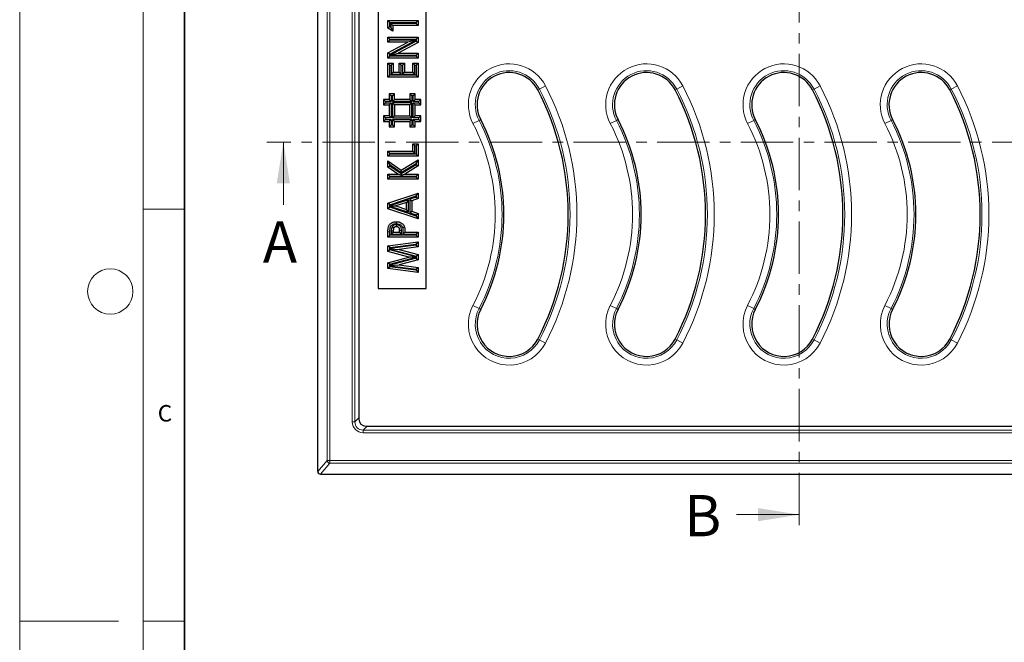
# Model space of a CAD drawing. Units: millimetres. Extents: x 0 to 420, y 0 to 297.
# Drawn here: x 0 to 120, y 146 to 221 of the extents above; entities that cross this region are included whole.
import ezdxf

# ---------------------------------------------------------------- set-up
doc = ezdxf.new("R2010")
doc.units = ezdxf.units.MM
doc.linetypes.add('CENTER', pattern=[10.16, 6.35, -1.27, 1.27, -1.27])
doc.styles.add('SLDTEXTSTYLE0', font='TXT', dxfattribs={"width": 0.605})

msp = doc.modelspace()

# ---------------------------------------------------------------- linework, layer by layer
at = {"color": 7, "linetype": 'Continuous', "lineweight": 18}
for p, q in [((0, 0), (0, 297)), ((15, 292), (15, 5)), ((32.0012, 199.027), (32.0012, 206.627)), ((15, 198.5), (20, 198.5)), ((87.0082, 161.4286), (94.6082, 161.4286)), ((12, 148.5), (0, 148.5)), ((15, 148.5), (20, 148.5))]:
    msp.add_line(p, q, dxfattribs=at)
at = {"color": 7, "linetype": 'Continuous', "lineweight": 35}
msp.add_line((20, 287), (20, 10), dxfattribs=at)
at = {"color": 7, "linetype": 'CENTER', "lineweight": 18}
for p, q in [((94.6082, 278.272), (94.6082, 159.4286)), ((225.9665, 206.627), (30.0012, 206.627))]:
    msp.add_line(p, q, dxfattribs=at)
at = {"color": 7, "linetype": 'Continuous', "lineweight": 25}
for p, q in [((36.1758, 166.6757), (36.1758, 271.0094)), ((41.1758, 264.6771), (41.1758, 173.0081)), ((43.5091, 248.8426), (43.5091, 188.8426)), ((49.3425, 188.8426), (49.3425, 248.8426)), ((44.9331, 221.1219), (44.6905, 221.3646)), ((44.6905, 221.3646), (48.3571, 221.3646)), ((44.6905, 220.4494), (44.6905, 221.3646)), ((44.9331, 221.1219), (48.1145, 221.1219)), ((44.9331, 220.5892), (44.9331, 221.1219)), ((48.1145, 221.1219), (48.3571, 221.3646)), ((48.1145, 221.1219), (48.1145, 220.9961)), ((48.3571, 221.3646), (48.3571, 220.7535)), ((44.9331, 220.5892), (44.6905, 220.4494)), ((45.3016, 220.0953), (44.6905, 220.4494)), ((45.0589, 220.5163), (44.9331, 220.5892)), ((45.0589, 220.9961), (45.0589, 220.5163)), ((45.0589, 220.9961), (45.3016, 220.7535)), ((48.1145, 220.9961), (45.0589, 220.9961)), ((45.0589, 220.5163), (45.3016, 220.0953)), ((45.3016, 220.7535), (45.3016, 220.0953)), ((48.3571, 220.7535), (45.3016, 220.7535)), ((48.1145, 220.9961), (48.3571, 220.7535)), ((44.9331, 219.1006), (44.6905, 219.3432)), ((44.6905, 219.3432), (48.3571, 219.3432)), ((44.6905, 218.7321), (44.6905, 219.3432)), ((44.9331, 218.9747), (44.6905, 218.7321)), ((47.1033, 218.7321), (44.6905, 218.7321)), ((44.6905, 217.4379), (47.1033, 218.7321)), ((44.9331, 219.1006), (48.1145, 219.1006)), ((44.9331, 218.9747), (44.9331, 219.1006)), ((48.0691, 218.9747), (44.9331, 218.9747)), ((44.9331, 217.2927), (48.0691, 218.9747)), ((48.1145, 218.8516), (44.9861, 217.1732)), ((48.3571, 218.7064), (45.9516, 217.4159)), ((48.0691, 218.9747), (47.1033, 218.7321)), ((48.1145, 219.1006), (48.3571, 219.3432)), ((48.1145, 219.1006), (48.1145, 218.8516)), ((48.1145, 218.8516), (48.3571, 218.7064)), ((48.3571, 219.3432), (48.3571, 218.7064)), ((44.9331, 217.2927), (44.6905, 217.4379)), ((44.6905, 216.8048), (44.6905, 217.4379)), ((44.9331, 217.0474), (44.6905, 216.8048)), ((48.3571, 216.8048), (44.6905, 216.8048)), ((44.9331, 217.0474), (44.9331, 217.2927)), ((48.1145, 217.0474), (44.9331, 217.0474)), ((44.9861, 217.1732), (45.9516, 217.4159)), ((44.9861, 217.1732), (48.1145, 217.1732)), ((45.9516, 217.4159), (48.3571, 217.4159)), ((48.1145, 217.1732), (48.3571, 217.4159)), ((48.1145, 217.1732), (48.1145, 217.0474)), ((48.1145, 217.0474), (48.3571, 216.8048)), ((48.3571, 217.4159), (48.3571, 216.8048)), ((44.9331, 215.951), (44.6905, 216.1936)), ((44.6905, 216.1936), (45.3486, 216.1936)), ((44.6905, 214.5013), (44.6905, 216.1936)), ((44.9331, 215.951), (45.1059, 215.951)), ((44.9331, 214.744), (44.9331, 215.951)), ((45.1059, 215.951), (45.3486, 216.1936)), ((45.1059, 215.951), (45.1059, 214.8698)), ((45.3486, 216.1936), (45.3486, 215.1124)), ((46.2964, 215.951), (46.0537, 216.1936)), ((46.0537, 216.1936), (46.7118, 216.1936)), ((46.0537, 215.1124), (46.0537, 216.1936)), ((46.2964, 215.951), (46.4692, 215.951)), ((46.2964, 214.8698), (46.2964, 215.951)), ((46.4692, 215.951), (46.7118, 216.1936)), ((46.4692, 215.951), (46.4692, 214.8698)), ((46.7118, 216.1936), (46.7118, 215.1124)), ((47.9417, 215.951), (47.699, 216.1936)), ((47.699, 215.1124), (47.699, 216.1936)), ((47.699, 216.1936), (48.3571, 216.1936)), ((47.9417, 214.8698), (47.9417, 215.951)), ((47.9417, 215.951), (48.1145, 215.951)), ((48.1145, 215.951), (48.3571, 216.1936)), ((48.1145, 215.951), (48.1145, 214.744)), ((48.3571, 216.1936), (48.3571, 214.5013)), ((44.9331, 214.744), (44.6905, 214.5013)), ((48.3571, 214.5013), (44.6905, 214.5013)), ((48.1145, 214.744), (44.9331, 214.744)), ((45.1059, 214.8698), (45.3486, 215.1124)), ((45.1059, 214.8698), (46.2964, 214.8698)), ((45.3486, 215.1124), (46.0537, 215.1124)), ((46.2964, 214.8698), (46.0537, 215.1124)), ((46.4692, 214.8698), (46.7118, 215.1124)), ((46.4692, 214.8698), (47.9417, 214.8698)), ((46.7118, 215.1124), (47.699, 215.1124)), ((47.9417, 214.8698), (47.699, 215.1124)), ((48.1145, 214.744), (48.3571, 214.5013)), ((44.4185, 211.5487), (44.1758, 211.7913)), ((44.1758, 211.7913), (44.1758, 211.1247)), ((44.8425, 211.7913), (44.1758, 211.7913)), ((44.4185, 211.5487), (44.4185, 211.3673)), ((45.0851, 211.5487), (44.4185, 211.5487)), ((45.0851, 212.2154), (44.8425, 212.458)), ((44.8425, 212.458), (44.8425, 211.7913)), ((45.5091, 212.458), (44.8425, 212.458)), ((45.0851, 211.5487), (44.8425, 211.7913)), ((45.0851, 212.2154), (45.0851, 211.5487)), ((45.2665, 212.2154), (45.0851, 212.2154)), ((45.2665, 212.2154), (45.5091, 212.458)), ((45.2665, 211.5487), (45.2665, 212.2154)), ((45.2665, 211.5487), (45.5091, 211.7913)), ((47.5851, 211.5487), (45.2665, 211.5487)), ((45.5091, 211.7913), (45.5091, 212.458)), ((47.3425, 211.7913), (45.5091, 211.7913)), ((47.5851, 212.2154), (47.3425, 212.458)), ((48.0091, 212.458), (47.3425, 212.458)), ((47.3425, 212.458), (47.3425, 211.7913)), ((47.5851, 211.5487), (47.3425, 211.7913)), ((47.5851, 212.2154), (47.5851, 211.5487)), ((47.7665, 212.2154), (47.5851, 212.2154)), ((47.7665, 212.2154), (48.0091, 212.458)), ((47.7665, 211.5487), (47.7665, 212.2154)), ((47.7665, 211.5487), (48.0091, 211.7913)), ((48.4332, 211.5487), (47.7665, 211.5487)), ((48.0091, 211.7913), (48.0091, 212.458)), ((48.6758, 211.7913), (48.0091, 211.7913)), ((48.4332, 211.5487), (48.6758, 211.7913)), ((48.4332, 211.3673), (48.4332, 211.5487)), ((48.6758, 211.1247), (48.6758, 211.7913)), ((44.4185, 211.3673), (44.1758, 211.1247)), ((44.1758, 211.1247), (44.8425, 211.1247)), ((44.4185, 211.3673), (45.0851, 211.3673)), ((45.0851, 211.3673), (44.8425, 211.1247)), ((44.8425, 211.1247), (44.8425, 209.7913)), ((45.0851, 211.3673), (45.0851, 209.5487)), ((45.2665, 211.3673), (45.2665, 209.5487)), ((47.5851, 211.3673), (45.2665, 211.3673)), ((45.2665, 211.3673), (45.5091, 211.1247)), ((47.3425, 211.1247), (45.5091, 211.1247)), ((45.5091, 211.1247), (45.5091, 209.7913)), ((47.5851, 211.3673), (47.3425, 211.1247)), ((47.3425, 209.7913), (47.3425, 211.1247)), ((47.5851, 209.5487), (47.5851, 211.3673)), ((47.7665, 209.5487), (47.7665, 211.3673)), ((47.7665, 211.3673), (48.0091, 211.1247)), ((47.7665, 211.3673), (48.4332, 211.3673)), ((48.0091, 209.7913), (48.0091, 211.1247)), ((48.0091, 211.1247), (48.6758, 211.1247)), ((48.4332, 211.3673), (48.6758, 211.1247)), ((44.4185, 209.5487), (44.1758, 209.7913)), ((44.1758, 209.7913), (44.1758, 209.1247)), ((44.8425, 209.7913), (44.1758, 209.7913)), ((44.4185, 209.3673), (44.1758, 209.1247)), ((44.4185, 209.5487), (44.4185, 209.3673)), ((45.0851, 209.5487), (44.4185, 209.5487)), ((44.4185, 209.3673), (45.0851, 209.3673)), ((45.0851, 209.5487), (44.8425, 209.7913)), ((45.0851, 209.3673), (44.8425, 209.1247)), ((45.0851, 209.3673), (45.0851, 208.7006)), ((45.2665, 209.5487), (45.5091, 209.7913)), ((45.2665, 209.5487), (47.5851, 209.5487)), ((45.2665, 208.7006), (45.2665, 209.3673)), ((45.2665, 209.3673), (45.5091, 209.1247)), ((45.2665, 209.3673), (47.5851, 209.3673)), ((45.5091, 209.7913), (47.3425, 209.7913)), ((47.5851, 209.5487), (47.3425, 209.7913)), ((47.5851, 209.3673), (47.3425, 209.1247)), ((47.5851, 209.3673), (47.5851, 208.7006)), ((47.7665, 209.5487), (48.0091, 209.7913)), ((48.4332, 209.5487), (47.7665, 209.5487)), ((47.7665, 208.7006), (47.7665, 209.3673)), ((47.7665, 209.3673), (48.0091, 209.1247)), ((47.7665, 209.3673), (48.4332, 209.3673)), ((48.6758, 209.7913), (48.0091, 209.7913)), ((48.4332, 209.5487), (48.6758, 209.7913)), ((48.4332, 209.3673), (48.4332, 209.5487)), ((48.4332, 209.3673), (48.6758, 209.1247)), ((48.6758, 209.1247), (48.6758, 209.7913)), ((44.1758, 209.1247), (44.8425, 209.1247)), ((44.8425, 209.1247), (44.8425, 208.458)), ((45.0851, 208.7006), (44.8425, 208.458)), ((44.8425, 208.458), (45.5091, 208.458)), ((45.0851, 208.7006), (45.2665, 208.7006)), ((45.2665, 208.7006), (45.5091, 208.458)), ((45.5091, 208.458), (45.5091, 209.1247)), ((45.5091, 209.1247), (47.3425, 209.1247)), ((47.3425, 209.1247), (47.3425, 208.458)), ((47.5851, 208.7006), (47.3425, 208.458)), ((47.3425, 208.458), (48.0091, 208.458)), ((47.5851, 208.7006), (47.7665, 208.7006)), ((47.7665, 208.7006), (48.0091, 208.458)), ((48.0091, 208.458), (48.0091, 209.1247)), ((48.0091, 209.1247), (48.6758, 209.1247)), ((47.9417, 206.1732), (47.699, 206.4159)), ((47.699, 206.4159), (48.3571, 206.4159)), ((47.699, 205.5227), (47.699, 206.4159)), ((47.9417, 206.1732), (48.1145, 206.1732)), ((47.9417, 205.2801), (47.9417, 206.1732)), ((48.1145, 206.1732), (48.3571, 206.4159)), ((48.1145, 206.1732), (48.1145, 205.1542)), ((48.3571, 206.4159), (48.3571, 204.9116)), ((44.9331, 205.2801), (44.6905, 205.5227)), ((44.6905, 205.5227), (47.699, 205.5227)), ((44.6905, 204.9116), (44.6905, 205.5227)), ((44.9331, 205.1542), (44.6905, 204.9116)), ((48.3571, 204.9116), (44.6905, 204.9116)), ((44.9331, 205.2801), (47.9417, 205.2801)), ((44.9331, 205.1542), (44.9331, 205.2801)), ((48.1145, 205.1542), (44.9331, 205.1542)), ((46.3123, 203.234), (48.3571, 204.465)), ((47.9417, 205.2801), (47.699, 205.5227)), ((48.1145, 205.1542), (48.3571, 204.9116)), ((48.1145, 204.0357), (48.3571, 204.465)), ((48.3571, 204.465), (48.3571, 203.7246)), ((44.9331, 203.8927), (44.6905, 204.3556)), ((44.6905, 204.3556), (46.3123, 203.234)), ((44.6905, 203.5785), (44.6905, 204.3556)), ((44.9331, 203.7056), (44.6905, 203.5785)), ((45.8885, 202.7492), (44.6905, 203.5785)), ((44.9331, 203.8927), (46.3031, 202.9453)), ((44.9331, 203.7056), (44.9331, 203.8927)), ((46.2922, 202.7648), (44.9331, 203.7056)), ((48.1145, 203.8618), (46.2922, 202.7648)), ((46.3031, 202.9453), (48.1145, 204.0357)), ((46.3031, 202.9453), (46.3123, 203.234)), ((48.3571, 203.7246), (46.7368, 202.7492)), ((48.1145, 204.0357), (48.1145, 203.8618)), ((48.1145, 203.8618), (48.3571, 203.7246)), ((44.9331, 202.5065), (44.6905, 202.7492)), ((44.6905, 202.1381), (44.6905, 202.7492)), ((44.6905, 202.7492), (45.8885, 202.7492)), ((44.9331, 202.3807), (44.6905, 202.1381)), ((48.3571, 202.1381), (44.6905, 202.1381)), ((44.9331, 202.3807), (44.9331, 202.5065)), ((44.9331, 202.5065), (48.1145, 202.5065)), ((48.1145, 202.3807), (44.9331, 202.3807)), ((46.2878, 202.6245), (45.8885, 202.7492)), ((46.2922, 202.7648), (46.2878, 202.6245)), ((46.2878, 202.6245), (46.7368, 202.7492)), ((46.7368, 202.7492), (48.3571, 202.7492)), ((48.1145, 202.5065), (48.3571, 202.7492)), ((48.1145, 202.5065), (48.1145, 202.3807)), ((48.1145, 202.3807), (48.3571, 202.1381)), ((48.3571, 202.7492), (48.3571, 202.1381)), ((44.6905, 199.1978), (48.3571, 200.4223)), ((44.9331, 199.0231), (48.1145, 200.0854)), ((47.1895, 199.635), (44.9331, 198.8785)), ((47.1895, 199.635), (46.9469, 199.2977)), ((47.1895, 198.107), (47.1895, 199.635)), ((48.1145, 199.942), (47.3624, 199.6916)), ((47.3624, 199.6916), (47.3624, 198.0498)), ((47.3624, 199.6916), (47.605, 199.5166)), ((48.3571, 199.7671), (47.605, 199.5166)), ((48.1145, 200.0854), (48.3571, 200.4223)), ((48.1145, 200.0854), (48.1145, 199.942)), ((48.1145, 199.942), (48.3571, 199.7671)), ((48.3571, 200.4223), (48.3571, 199.7671)), ((44.9331, 199.0231), (44.6905, 199.1978)), ((44.6905, 198.5463), (44.6905, 199.1978)), ((44.9331, 198.721), (44.6905, 198.5463)), ((48.3571, 197.3197), (44.6905, 198.5463)), ((44.9331, 198.8785), (44.9277, 198.871)), ((44.9277, 198.871), (45.674, 198.871)), ((44.9331, 198.8634), (44.9277, 198.871)), ((44.9331, 198.8785), (44.9331, 199.0231)), ((44.9331, 198.8634), (47.1895, 198.107)), ((44.9331, 198.721), (44.9331, 198.8634)), ((48.1145, 197.6567), (44.9331, 198.721)), ((46.9469, 199.2977), (45.674, 198.871)), ((45.674, 198.871), (46.9469, 198.4442)), ((46.9469, 198.4442), (46.9469, 199.2977)), ((47.1895, 198.107), (46.9469, 198.4442)), ((47.605, 199.5166), (47.605, 198.2246)), ((47.3624, 198.0498), (47.605, 198.2246)), ((47.3624, 198.0498), (48.1145, 197.7986)), ((47.605, 198.2246), (48.3571, 197.9734)), ((48.1145, 197.7986), (48.3571, 197.9734)), ((48.1145, 197.7986), (48.1145, 197.6567)), ((48.1145, 197.6567), (48.3571, 197.3197)), ((48.3571, 197.9734), (48.3571, 197.3197)), ((45.2231, 196.3618), (45.4213, 196.2216)), ((45.7313, 196.5988), (45.7313, 196.356)), ((44.6905, 195.0868), (44.6905, 195.7258)), ((44.9331, 195.3294), (44.6905, 195.0868)), ((48.3571, 195.0868), (44.6905, 195.0868)), ((44.9331, 195.3294), (44.9331, 195.7252)), ((48.1145, 195.3294), (44.9331, 195.3294)), ((45.1059, 195.8611), (45.3486, 195.8588)), ((45.1059, 195.8611), (45.1059, 195.4553)), ((45.1059, 195.4553), (45.3486, 195.6979)), ((45.1059, 195.4553), (46.3434, 195.4553)), ((45.3486, 195.8588), (45.3486, 195.6979)), ((45.3486, 195.6979), (46.1007, 195.6979)), ((46.1007, 195.6979), (46.1007, 195.8793)), ((46.3434, 195.4553), (46.1007, 195.6979)), ((46.3434, 195.4553), (46.3434, 195.8804)), ((46.5166, 195.4553), (46.7588, 195.6979)), ((46.5166, 195.4553), (48.1145, 195.4553)), ((46.7588, 195.6979), (48.3571, 195.6979)), ((48.1145, 195.4553), (48.3571, 195.6979)), ((48.1145, 195.4553), (48.1145, 195.3294)), ((48.1145, 195.3294), (48.3571, 195.0868)), ((48.3571, 195.6979), (48.3571, 195.0868)), ((44.6905, 194.0533), (48.3571, 194.5227)), ((44.6905, 193.3504), (44.6905, 194.0533)), ((44.9331, 193.8398), (44.6905, 194.0533)), ((44.9331, 193.7087), (44.9097, 193.682)), ((44.9097, 193.682), (46.0412, 193.606)), ((44.9331, 193.6515), (44.9097, 193.682)), ((44.9331, 193.8398), (48.1145, 194.247)), ((48.1145, 194.1163), (44.9331, 193.7087)), ((44.9331, 193.7087), (44.9331, 193.8398)), ((44.9331, 193.5367), (44.9331, 193.6515)), ((44.9331, 193.6515), (48.1145, 192.7999)), ((48.3571, 193.9028), (46.0412, 193.606)), ((46.0412, 193.606), (48.3571, 192.9861)), ((48.1145, 194.247), (48.3571, 194.5227)), ((48.1145, 194.247), (48.1145, 194.1163)), ((48.1145, 194.1163), (48.3571, 193.9028)), ((48.3571, 194.5227), (48.3571, 193.9028)), ((44.9331, 193.5367), (44.6905, 193.3504)), ((47.248, 192.6659), (44.6905, 193.3504)), ((44.6905, 191.985), (47.248, 192.6659)), ((48.1145, 192.6851), (44.9331, 193.5367)), ((44.9331, 191.7985), (48.1145, 192.6454)), ((48.1145, 192.5291), (44.9331, 191.6816)), ((48.1297, 192.6653), (47.248, 192.6659)), ((48.1145, 192.7999), (48.3571, 192.9861)), ((48.1145, 192.7999), (48.1145, 192.6851)), ((48.1145, 192.6851), (48.1297, 192.6653)), ((48.1145, 192.6454), (48.1297, 192.6653)), ((48.1145, 192.6454), (48.1145, 192.5291)), ((48.1145, 192.5291), (48.3571, 192.3427)), ((48.3571, 192.9861), (48.3571, 192.3427)), ((44.6905, 191.2784), (44.6905, 191.985)), ((44.9331, 191.7985), (44.6905, 191.985)), ((44.9331, 191.4919), (44.6905, 191.2784)), ((48.3571, 190.809), (44.6905, 191.2784)), ((44.9091, 191.6503), (46.0412, 191.7257)), ((44.9331, 191.6816), (44.9091, 191.6503)), ((44.9331, 191.623), (44.9091, 191.6503)), ((44.9331, 191.6816), (44.9331, 191.7985)), ((44.9331, 191.4919), (44.9331, 191.623)), ((44.9331, 191.623), (48.1145, 191.2154)), ((48.1145, 191.0847), (44.9331, 191.4919)), ((48.3571, 192.3427), (46.0412, 191.7257)), ((46.0412, 191.7257), (48.3571, 191.429)), ((48.1145, 191.2154), (48.3571, 191.429)), ((48.1145, 191.2154), (48.1145, 191.0847)), ((48.3571, 191.429), (48.3571, 190.809)), ((48.1145, 191.0847), (48.3571, 190.809)), ((43.5091, 188.8426), (49.3425, 188.8426)), ((42.008, 172.1759), (213.677, 172.1759)), ((36.5089, 166.3426), (219.1761, 166.3426))]:
    msp.add_line(p, q, dxfattribs=at)
at = {"color": 8, "linetype": 'Continuous', "lineweight": 18}
for p, q in [((37.3286, 167.9962), (37.3286, 269.689)), ((37.6617, 269.689), (37.6617, 167.9962)), ((40.3539, 172.6865), (40.3539, 264.9986)), ((40.687, 264.9986), (40.687, 172.6865)), ((62.8814, 212.9593), (63.0771, 213.0612)), ((63.8153, 213.4454), (63.0771, 213.0612)), ((79.5481, 212.9593), (79.7438, 213.0612)), ((80.482, 213.4454), (79.7438, 213.0612)), ((96.2147, 212.9593), (96.4105, 213.0612)), ((97.1486, 213.4454), (96.4105, 213.0612)), ((112.8814, 212.9593), (113.0771, 213.0612)), ((113.8153, 213.4454), (113.0771, 213.0612)), ((55.0206, 208.8672), (55.7588, 209.2515)), ((55.9545, 209.3534), (55.7588, 209.2515)), ((71.6873, 208.8672), (72.4255, 209.2515)), ((72.6212, 209.3534), (72.4255, 209.2515)), ((88.354, 208.8672), (89.0921, 209.2515)), ((89.2878, 209.3534), (89.0921, 209.2515)), ((105.0206, 208.8672), (105.7588, 209.2515)), ((105.9545, 209.3534), (105.7588, 209.2515)), ((46.3434, 195.8804), (46.1007, 195.8793)), ((55.7588, 186.4337), (55.0206, 186.8179)), ((72.4255, 186.4337), (71.6873, 186.8179)), ((89.0921, 186.4337), (88.354, 186.8179)), ((105.7588, 186.4337), (105.0206, 186.8179)), ((55.9545, 186.3318), (55.7588, 186.4337)), ((72.6212, 186.3318), (72.4255, 186.4337)), ((89.2878, 186.3318), (89.0921, 186.4337)), ((105.9545, 186.3318), (105.7588, 186.4337)), ((62.8814, 182.7259), (63.0771, 182.624)), ((63.0771, 182.624), (63.8153, 182.2397)), ((79.5481, 182.7259), (79.7438, 182.624)), ((79.7438, 182.624), (80.482, 182.2397)), ((96.2147, 182.7259), (96.4105, 182.624)), ((96.4105, 182.624), (97.1486, 182.2397)), ((112.8814, 182.7259), (113.0771, 182.624)), ((113.0771, 182.624), (113.8153, 182.2397)), ((40.3539, 172.6865), (40.687, 172.6865)), ((40.687, 172.6865), (41.1758, 173.1753)), ((42.1752, 172.1759), (41.6864, 171.6872)), ((41.6864, 171.354), (41.6864, 171.6872)), ((41.6864, 171.6872), (213.9985, 171.6872)), ((213.9985, 171.354), (41.6864, 171.354)), ((36.1758, 166.6757), (37.3286, 167.9962)), ((37.6617, 167.6631), (36.5089, 166.3426)), ((37.3286, 167.9962), (37.6617, 167.9962)), ((37.6617, 167.9962), (218.0232, 167.9962)), ((37.6617, 167.6631), (37.6617, 167.9962)), ((218.0232, 167.6631), (37.6617, 167.6631))]:
    msp.add_line(p, q, dxfattribs=at)
at = {"color": 7, "linetype": 'Continuous', "lineweight": 25, "flags": 128}
for points in [[(45.7326, 196.7244), (45.7324, 196.8072), (45.7322, 196.8872), (45.732, 196.9671)], [(46.472, 196.2538), (46.5507, 196.2791), (46.6269, 196.3036), (46.703, 196.3281)]]:
    msp.add_lwpolyline(points, dxfattribs=at)
at = {"color": 8, "linetype": 'Continuous', "lineweight": 18, "flags": 128}
msp.add_lwpolyline([(44.9331, 195.7252), (44.8427, 195.7254), (44.7666, 195.7256), (44.6905, 195.7258)], dxfattribs=at)
at = {"color": 7, "linetype": 'Continuous', "lineweight": 18}
msp.add_circle((11, 188.5), 2.75, dxfattribs=at)
at = {"color": 8, "linetype": 'Continuous', "lineweight": 18}
for centre, radius, start, end in [((59.418, 211.1563), 4.9575, 27.5, 207.5), ((59.418, 211.1563), 4.1253, 27.5, 207.5), ((76.0846, 211.1563), 4.9575, 27.5, 207.5), ((76.0846, 211.1563), 4.1253, 27.5, 207.5), ((92.7513, 211.1563), 4.9575, 27.5, 207.5), ((92.7513, 211.1563), 4.1253, 27.5, 207.5), ((109.418, 211.1563), 4.9575, 27.5, 207.5), ((109.418, 211.1563), 4.1253, 27.5, 207.5), ((33.8425, 197.8426), 32.9586, 332.5, 27.5), ((33.8425, 197.8426), 33.7908, 332.5, 27.5), ((50.5091, 197.8426), 32.9586, 332.5, 27.5), ((50.5091, 197.8426), 33.7908, 332.5, 27.5), ((67.1758, 197.8426), 32.9586, 332.5, 27.5), ((67.1758, 197.8426), 33.7908, 332.5, 27.5), ((83.8425, 197.8426), 32.9586, 332.5, 27.5), ((83.8425, 197.8426), 33.7908, 332.5, 27.5), ((33.8425, 197.8426), 24.7081, 332.5, 27.5), ((50.5091, 197.8426), 24.7081, 332.5, 27.5), ((67.1758, 197.8426), 24.7081, 332.5, 27.5), ((83.8425, 197.8426), 24.7081, 332.5, 27.5), ((33.8425, 197.8426), 23.8759, 332.5, 27.5), ((50.5091, 197.8426), 23.8759, 332.5, 27.5), ((67.1758, 197.8426), 23.8759, 332.5, 27.5), ((83.8425, 197.8426), 23.8759, 332.5, 27.5), ((59.418, 184.5288), 4.9575, 152.5, 332.5), ((76.0846, 184.5288), 4.9575, 152.5, 332.5), ((92.7513, 184.5288), 4.9575, 152.5, 332.5), ((109.418, 184.5288), 4.9575, 152.5, 332.5), ((59.418, 184.5288), 4.1253, 152.5, 332.5), ((76.0846, 184.5288), 4.1253, 152.5, 332.5), ((92.7513, 184.5288), 4.1253, 152.5, 332.5), ((109.418, 184.5288), 4.1253, 152.5, 332.5), ((37.6622, 167.9968), 0.3336, 180.098993, 269.911893)]:
    msp.add_arc(centre, radius, start, end, dxfattribs=at)
at = {"color": 7, "linetype": 'Continuous', "lineweight": 25}
for centre, radius, start, end in [((59.418, 211.1563), 3.9046, 27.5, 207.5), ((76.0846, 211.1563), 3.9046, 27.5, 207.5), ((92.7513, 211.1563), 3.9046, 27.5, 207.5), ((109.418, 211.1563), 3.9046, 27.5, 207.5), ((33.8425, 197.8426), 32.738, 332.5, 27.5), ((50.5091, 197.8426), 32.738, 332.5, 27.5), ((67.1758, 197.8426), 32.738, 332.5, 27.5), ((83.8425, 197.8426), 32.738, 332.5, 27.5), ((33.8425, 197.8426), 24.9287, 332.5, 27.5), ((50.5091, 197.8426), 24.9287, 332.5, 27.5), ((67.1758, 197.8426), 24.9287, 332.5, 27.5), ((83.8425, 197.8426), 24.9287, 332.5, 27.5), ((59.418, 184.5288), 3.9046, 152.5, 332.5), ((76.0846, 184.5288), 3.9046, 152.5, 332.5), ((92.7513, 184.5288), 3.9046, 152.5, 332.5), ((109.418, 184.5288), 3.9046, 152.5, 332.5)]:
    msp.add_arc(centre, radius, start, end, dxfattribs=at)
at = {"color": 8, "linetype": 'Continuous', "lineweight": 18}
for major_axis, ratio, start_param, end_param in [((-0.944, -0.944), 0.99878277, 5.49839613, 7.06797448), ((0.7085, 0.7085), 0.99797341, 2.35680348, 3.92638183)]:
    msp.add_ellipse((41.6881, 172.6882), major_axis=major_axis, ratio=ratio, start_param=start_param, end_param=end_param, dxfattribs=at)
at = {"color": 7, "linetype": 'Continuous', "lineweight": 25}
for centre, major_axis, ratio, start_param, end_param in [((42.0103, 173.0104), (-0.5909, -0.5909), 0.99726469, 5.49915667, 7.06721394), ((36.5093, 166.6762), (0.2195, 0.2515), 0.99859324, 2.28920088, 3.85860234)]:
    msp.add_ellipse(centre, major_axis=major_axis, ratio=ratio, start_param=start_param, end_param=end_param, dxfattribs=at)
for points, knots in [([(44.6905, 195.7258), (44.6938, 195.8807), (44.6992, 196.1358), (44.7821, 196.4893), (44.965, 196.7244), (45.2312, 196.8922), (45.4949, 196.9607), (45.675, 196.9656), (45.732, 196.9671)], [0, 0, 0, 0, 0.24838892, 0.40936175, 0.57259538, 0.71092999, 0.90860018, 1, 1, 1, 1]), ([(44.9331, 195.7252), (44.9363, 195.854), (44.9414, 196.0601), (44.986, 196.325), (45.0887, 196.4954), (45.2477, 196.6246), (45.4688, 196.7117), (45.6433, 196.7201), (45.7326, 196.7244)], [0, 0, 0, 0, 0.25940714, 0.41490249, 0.53288564, 0.65031365, 0.82113832, 1, 1, 1, 1]), ([(45.2231, 196.3618), (45.1914, 196.3019), (45.1347, 196.1951), (45.1098, 196.021), (45.1072, 195.9147), (45.1059, 195.8611)], [0, 0, 0, 0, 0.38702459, 0.69051816, 1, 1, 1, 1]), ([(45.7313, 196.5988), (45.6575, 196.5933), (45.5197, 196.5831), (45.339, 196.4962), (45.2601, 196.4046), (45.2231, 196.3618)], [0, 0, 0, 0, 0.38009318, 0.70989254, 1, 1, 1, 1]), ([(45.4213, 196.2216), (45.3999, 196.1755), (45.3628, 196.0956), (45.3509, 195.9702), (45.3493, 195.8961), (45.3486, 195.8588)], [0, 0, 0, 0, 0.40434057, 0.70047986, 1, 1, 1, 1]), ([(45.7313, 196.356), (45.6983, 196.3548), (45.6261, 196.3521), (45.5263, 196.3191), (45.4572, 196.2683), (45.4297, 196.2326), (45.4213, 196.2216)], [0, 0, 0, 0, 0.28172248, 0.61538465, 0.88232676, 1, 1, 1, 1]), ([(46.3434, 195.8804), (46.3418, 195.9763), (46.3394, 196.1314), (46.2661, 196.3359), (46.1477, 196.4704), (45.9894, 196.5616), (45.8447, 196.5957), (45.7561, 196.5981), (45.7313, 196.5988)], [0, 0, 0, 0, 0.26559346, 0.42913691, 0.59311241, 0.75311242, 0.93097635, 1, 1, 1, 1]), ([(46.1007, 195.8793), (46.0995, 195.9447), (46.0976, 196.0454), (46.0711, 196.1746), (46.0176, 196.2543), (45.9364, 196.3162), (45.8369, 196.352), (45.7628, 196.3548), (45.7313, 196.356)], [0, 0, 0, 0, 0.28072276, 0.43204988, 0.55755039, 0.68271895, 0.86501686, 1, 1, 1, 1]), ([(45.732, 196.9671), (45.8708, 196.9577), (46.1111, 196.9415), (46.4139, 196.7733), (46.6074, 196.5646), (46.6742, 196.3994), (46.703, 196.3281)], [0, 0, 0, 0, 0.33073866, 0.57291589, 0.81577328, 1, 1, 1, 1]), ([(45.7326, 196.7244), (45.8427, 196.7179), (46.0278, 196.7069), (46.2588, 196.5814), (46.4018, 196.4278), (46.4508, 196.3061), (46.472, 196.2538)], [0, 0, 0, 0, 0.34719264, 0.58364919, 0.82089026, 1, 1, 1, 1]), ([(46.472, 196.2538), (46.4827, 196.2008), (46.5041, 196.0952), (46.5118, 195.9337), (46.518, 195.7207), (46.5171, 195.5611), (46.5166, 195.4553)], [0, 0, 0, 0, 0.20202945, 0.40296443, 0.60378047, 1, 1, 1, 1]), ([(46.703, 196.3281), (46.7151, 196.2756), (46.7393, 196.1707), (46.7552, 195.9593), (46.7574, 195.8018), (46.7588, 195.6979)], [0, 0, 0, 0, 0.25464066, 0.50855715, 1, 1, 1, 1])]:
    msp.add_open_spline(points, degree=3, knots=knots, dxfattribs=at)
at = {"color": 7, "linetype": 'Continuous', "lineweight": 18}
for points in [[(32.0012, 206.627), (31.2012, 201.627), (32.8012, 201.627)], [(94.6082, 161.4286), (89.6082, 162.2286), (89.6082, 160.6286)]]:
    msp.add_solid(points, dxfattribs=at)

# ---------------------------------------------------------------- texts
at = {"color": 7, "linetype": 'Continuous', "char_height": 5, "attachment_point": 1, "style": 'SLDTEXTSTYLE0'}
for s, insert in [('A', (29.5173, 196.9991)), ('B', (80.6668, 163.8079))]:
    msp.add_mtext(s, dxfattribs=dict(at, insert=insert))
at = {"color": 7, "linetype": 'Continuous', "lineweight": 18, "insert": (17.6275, 174.7262), "char_height": 2, "attachment_point": 2, "style": 'SLDTEXTSTYLE0'}
msp.add_mtext('C', dxfattribs=at)

doc.saveas('drawing.dxf')
